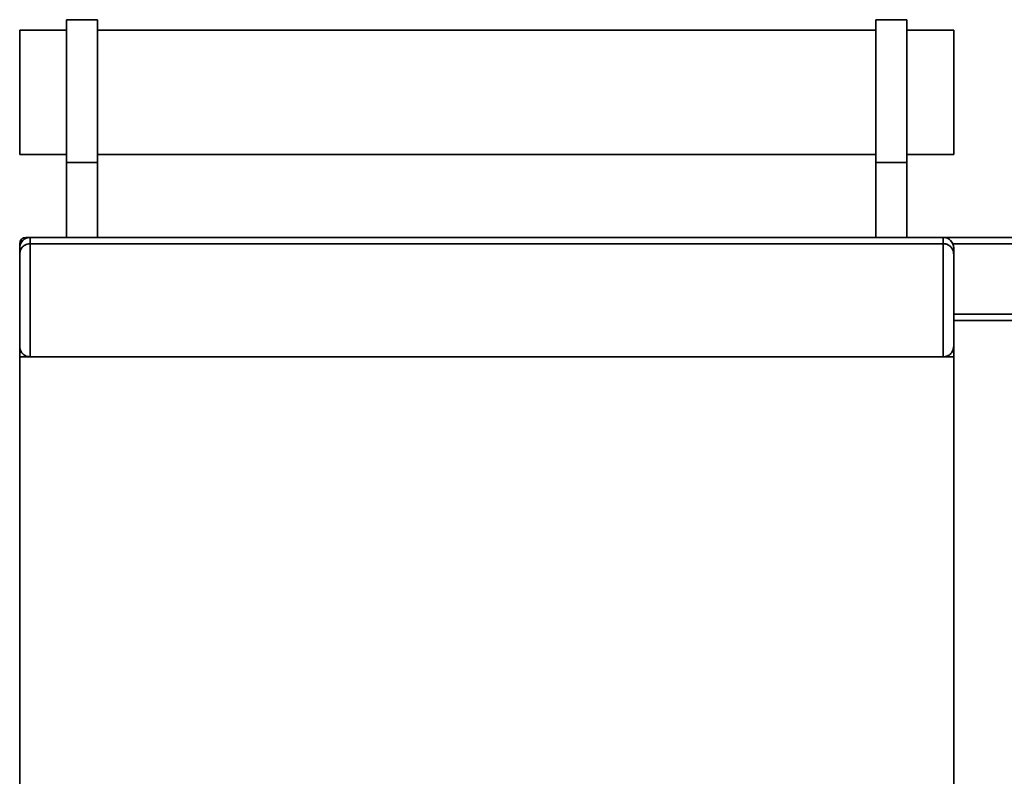
# Paper-space layout 'Blatt1' of a CAD drawing. Units: millimetres. Extents: x 0 to 5940, y 0 to 4200.
# Drawn here: x 759 to 1233, y 3258 to 3622 of the extents above; entities that cross this region are included whole.
import ezdxf

# ---------------------------------------------------------------- set-up
doc = ezdxf.new("R2010")
doc.units = ezdxf.units.MM
doc.header["$LTSCALE"] = 10

psp = doc.layouts.new('Blatt1')

# ---------------------------------------------------------------- linework, layer by layer
at = {"color": 7, "linetype": 'Continuous', "lineweight": 35}
for p, q in [((796.16, 3622.5), (781.16, 3622.5)), ((781.16, 3553.68), (781.16, 3622.5)), ((796.16, 3553.68), (796.16, 3622.5)), ((1186.16, 3622.5), (1171.16, 3622.5)), ((1171.16, 3553.68), (1171.16, 3622.5)), ((1186.16, 3553.68), (1186.16, 3622.5)), ((781.16, 3617.5), (758.66, 3617.5)), ((758.66, 3617.5), (758.66, 3557.5)), ((1171.16, 3617.5), (796.16, 3617.5)), ((1208.66, 3617.5), (1186.16, 3617.5)), ((1208.66, 3617.5), (1208.66, 3557.5)), ((758.66, 3557.5), (781.16, 3557.5)), ((781.16, 3553.68), (796.16, 3553.68)), ((781.16, 3517.5), (781.16, 3553.68)), ((796.16, 3557.5), (1171.16, 3557.5)), ((796.16, 3517.5), (796.16, 3553.68)), ((1186.16, 3553.68), (1171.16, 3553.68)), ((1171.16, 3517.5), (1171.16, 3553.68)), ((1186.16, 3557.5), (1208.66, 3557.5)), ((1186.16, 3517.5), (1186.16, 3553.68)), ((761.66, 3517.5), (763.66, 3517.5)), ((761.66, 3517.5), (761.66, 3517.08)), ((763.66, 3517.5), (763.66, 3514.5)), ((763.66, 3517.5), (1203.66, 3517.5)), ((1203.66, 3517.5), (1299.81, 3517.5)), ((1203.66, 3514.5), (1203.66, 3517.5)), ((758.66, 3512.5), (758.66, 3514.5)), ((758.66, 3514.5), (759.08, 3514.5)), ((758.66, 3509.5), (758.66, 3512.5)), ((763.66, 3514.5), (763.66, 3460)), ((763.66, 3514.5), (1203.66, 3514.5)), ((1203.66, 3460), (1203.66, 3514.5)), ((1208.25, 3514.5), (1299.81, 3514.5)), ((1208.66, 3512.5), (1208.66, 3509.5)), ((758.66, 3465), (758.66, 3509.5)), ((1208.66, 3509.5), (1208.66, 3465)), ((1208.66, 3480.5), (1299.81, 3480.5)), ((1208.66, 3477.5), (1299.81, 3477.5)), ((758.66, 3460), (758.66, 3465)), ((1208.66, 3465), (1208.66, 3460)), ((758.66, 2975), (758.66, 3460)), ((758.66, 3460), (1208.66, 3460)), ((1208.66, 2975), (1208.66, 3460))]:
    psp.add_line(p, q, dxfattribs=at)
for centre, radius, start, end in [((761.66, 3514.5), 3, 90, 180), ((763.66, 3512.5), 5, 90, 180), ((1203.66, 3512.5), 5, 0, 90)]:
    psp.add_arc(centre, radius, start, end, dxfattribs=at)
for points, knots in [([(758.66, 3509.5), (758.66, 3509.5), (758.66, 3510.05), (758.85, 3511.21), (759.7, 3512.73), (760.97, 3513.79), (762.3, 3514.39), (763.21, 3514.46), (763.66, 3514.5)], [0, 0, 0, 0, 0.001519, 0.240313, 0.509546, 0.709423, 0.854402, 1, 1, 1, 1]), ([(1203.66, 3514.5), (1203.89, 3514.49), (1204.34, 3514.47), (1205, 3514.33), (1205.62, 3514.12), (1206.24, 3513.8), (1206.86, 3513.37), (1207.49, 3512.76), (1208.02, 3512.01), (1208.4, 3511.17), (1208.62, 3510.33), (1208.66, 3509.78), (1208.66, 3509.5), (1208.66, 3509.5)], [0, 0, 0, 0, 0.071653, 0.145758, 0.217349, 0.290729, 0.389287, 0.490665, 0.623433, 0.759974, 0.878331, 0.998486, 1, 1, 1, 1]), ([(758.66, 3465), (758.66, 3465), (758.66, 3464.42), (758.87, 3463.22), (759.76, 3461.69), (761.05, 3460.66), (762.35, 3460.1), (763.22, 3460.03), (763.66, 3460)], [0, 0, 0, 0, 0.001461, 0.261556, 0.536972, 0.730252, 0.864782, 1, 1, 1, 1]), ([(1203.66, 3460), (1203.88, 3460.01), (1204.32, 3460.02), (1204.95, 3460.16), (1205.54, 3460.35), (1206.16, 3460.65), (1206.77, 3461.05), (1207.41, 3461.64), (1207.96, 3462.39), (1208.37, 3463.24), (1208.61, 3464.12), (1208.66, 3464.7), (1208.66, 3465), (1208.66, 3465)], [0, 0, 0, 0, 0.06651, 0.135396, 0.201835, 0.269919, 0.365239, 0.463252, 0.599095, 0.738736, 0.867638, 0.998543, 1, 1, 1, 1])]:
    psp.add_open_spline(points, degree=3, knots=knots, dxfattribs=at)

doc.saveas('drawing.dxf')
